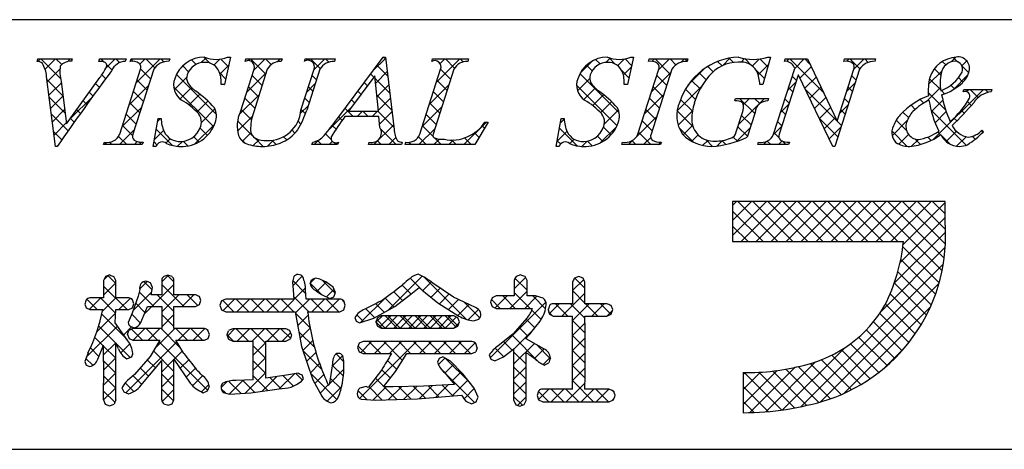
# Model space of a CAD drawing. Extents: x 290 to 977, y 1 to 193.
# Drawn here: x 496 to 525, y 1 to 14 of the extents above; entities that cross this region are included whole.
import ezdxf

# ---------------------------------------------------------------- set-up
doc = ezdxf.new("R2010")
doc.units = 0
doc.header["$MEASUREMENT"] = 0
doc.layers.add('枠文字', color=4, linetype='CONTINUOUS')
doc.layers.add('枠横ライン', color=9, linetype='CONTINUOUS')

msp = doc.modelspace()

# ---------------------------------------------------------------- linework, layer by layer
at = {"layer": '枠文字'}
for p, q in [((496.551, 12.905), (496.574, 12.978)), ((496.574, 12.978), (497.591, 12.978)), ((497.591, 12.978), (497.567, 12.905)), ((498.37, 12.905), (498.394, 12.978)), ((498.394, 12.978), (499.177, 12.978)), ((499.177, 12.978), (499.154, 12.905)), ((499.303, 12.905), (499.326, 12.978)), ((499.326, 12.978), (500.465, 12.978)), ((500.465, 12.978), (500.442, 12.905)), ((502.256, 13.031), (502.079, 12.217)), ((502.175, 13.031), (502.256, 13.031)), ((502.693, 12.905), (502.716, 12.978)), ((502.716, 12.978), (503.779, 12.978)), ((503.779, 12.978), (503.755, 12.905)), ((504.44, 12.905), (504.463, 12.978)), ((504.463, 12.978), (505.35, 12.978)), ((505.35, 12.978), (505.327, 12.905)), ((505.393, 11.189), (506.759, 13.031)), ((506.759, 13.031), (506.835, 13.031)), ((506.835, 13.031), (507.084, 10.894)), ((508.198, 12.905), (508.221, 12.978)), ((508.221, 12.978), (509.284, 12.978)), ((509.284, 12.978), (509.26, 12.905)), ((514.148, 13.031), (513.971, 12.217)), ((514.067, 13.031), (514.148, 13.031)), ((514.593, 12.905), (514.616, 12.978)), ((514.616, 12.978), (515.755, 12.978)), ((515.755, 12.978), (515.732, 12.905)), ((518.191, 13.031), (517.966, 12.221)), ((518.111, 13.031), (518.191, 13.031)), ((518.602, 12.905), (518.625, 12.978)), ((518.625, 12.978), (519.279, 12.978)), ((519.279, 12.978), (520.155, 11.139)), ((520.357, 12.905), (520.38, 12.978)), ((520.38, 12.978), (521.29, 12.978)), ((521.29, 12.978), (521.266, 12.905)), ((498.989, 10.753), (499.603, 12.672)), ((499.993, 12.672), (499.379, 10.753)), ((502.552, 11.414), (502.955, 12.672)), ((503.345, 12.672), (502.933, 11.388)), ((504.339, 11.468), (504.725, 12.672)), ((504.893, 12.672), (504.507, 11.468)), ((507.845, 10.753), (508.46, 12.672)), ((508.849, 12.672), (508.235, 10.753)), ((514.278, 10.753), (514.893, 12.672)), ((515.283, 12.672), (514.668, 10.753)), ((518.284, 10.753), (518.905, 12.695)), ((519.011, 12.5), (518.452, 10.753)), ((518.905, 12.695), (518.887, 12.733)), ((519.019, 12.5), (519.011, 12.5)), ((520.034, 10.394), (519.019, 12.5)), ((520.821, 12.672), (520.092, 10.394)), ((520.162, 11.139), (520.653, 12.672)), ((497.096, 10.394), (496.833, 12.462)), ((497.267, 12.312), (497.425, 11.062)), ((497.425, 11.062), (498.403, 12.424)), ((502.079, 12.217), (501.984, 12.217)), ((506.521, 12.481), (505.745, 11.43)), ((506.628, 11.43), (506.521, 12.481)), ((513.971, 12.217), (513.876, 12.217)), ((517.966, 12.221), (517.878, 12.221)), ((523.875, 12.003), (523.899, 12.076)), ((523.899, 12.076), (524.724, 12.076)), ((524.724, 12.076), (524.701, 12.003)), ((517.138, 11.736), (517.161, 11.808)), ((517.161, 11.808), (518.136, 11.808)), ((518.136, 11.808), (518.113, 11.736)), ((505.745, 11.43), (506.628, 11.43)), ((517.182, 10.822), (517.364, 11.391)), ((517.735, 11.391), (517.503, 10.665)), ((499.978, 10.394), (500.126, 11.216)), ((500.126, 11.216), (500.214, 11.216)), ((506.631, 11.273), (505.63, 11.273)), ((506.665, 10.948), (506.631, 11.273)), ((509.864, 11.113), (509.468, 10.447)), ((509.768, 11.113), (509.864, 11.113)), ((511.869, 10.394), (512.018, 11.216)), ((512.018, 11.216), (512.106, 11.216)), ((520.155, 11.139), (520.162, 11.139)), ((524.431, 10.871), (524.474, 10.829)), ((498.516, 10.447), (498.539, 10.52)), ((499.678, 10.52), (499.655, 10.447)), ((504.662, 10.447), (504.685, 10.52)), ((505.442, 10.52), (505.419, 10.447)), ((506.329, 10.447), (506.352, 10.52)), ((507.327, 10.52), (507.303, 10.447)), ((507.411, 10.447), (507.434, 10.52)), ((513.806, 10.447), (513.829, 10.52)), ((514.968, 10.52), (514.945, 10.447)), ((517.815, 10.447), (517.838, 10.52)), ((518.748, 10.52), (518.725, 10.447)), ((497.146, 10.394), (497.096, 10.394)), ((499.655, 10.447), (498.516, 10.447)), ((500.062, 10.394), (499.978, 10.394)), ((505.419, 10.447), (504.662, 10.447)), ((507.303, 10.447), (506.329, 10.447)), ((509.468, 10.447), (507.411, 10.447)), ((511.954, 10.394), (511.869, 10.394)), ((514.945, 10.447), (513.806, 10.447)), ((518.725, 10.447), (517.815, 10.447)), ((520.092, 10.394), (520.034, 10.394)), ((522.75, 8.765), (517.071, 8.765)), ((517.071, 8.765), (517.071, 7.582)), ((523.341, 8.765), (522.75, 8.765)), ((523.341, 8.173), (523.341, 8.765)), ((517.071, 7.582), (522.113, 7.582)), ((498.571, 6.556), (498.516, 6.44)), ((498.516, 6.44), (498.516, 5.921)), ((498.698, 6.599), (498.571, 6.556)), ((498.873, 6.44), (498.819, 6.551)), ((498.873, 5.921), (498.873, 6.44)), ((500.23, 6.44), (500.23, 6.014)), ((500.412, 6.591), (500.288, 6.549)), ((500.536, 6.549), (500.412, 6.591)), ((500.592, 6.014), (500.592, 6.44)), ((504.126, 6.551), (504.087, 6.397)), ((504.087, 6.397), (504.105, 6.152)), ((504.763, 6.504), (504.649, 6.458)), ((504.895, 6.472), (504.763, 6.504)), ((505.292, 6.238), (505.07, 6.392)), ((510.63, 6.431), (510.63, 5.981)), ((510.82, 6.599), (510.688, 6.551)), ((511.008, 6.431), (510.95, 6.553)), ((511.008, 5.981), (511.008, 6.431)), ((512.538, 6.556), (512.408, 6.507)), ((512.665, 6.506), (512.538, 6.556)), ((512.718, 6.385), (512.665, 6.506)), ((499.581, 6.168), (499.537, 5.975)), ((499.954, 6.225), (499.901, 6.365)), ((504.105, 6.152), (504.126, 5.889)), ((504.49, 5.889), (504.476, 6.164)), ((504.476, 6.164), (504.476, 6.163)), ((504.781, 6.138), (504.789, 6.134)), ((504.789, 6.134), (504.947, 6.025)), ((505.357, 6.08), (505.292, 6.238)), ((507.583, 6.034), (507.826, 6.231)), ((508.838, 5.939), (508.228, 6.354)), ((512.346, 6.385), (512.346, 5.75)), ((512.718, 5.75), (512.718, 6.385)), ((498.516, 5.921), (498.112, 5.921)), ((499.256, 5.921), (498.873, 5.921)), ((499.537, 5.975), (499.359, 5.471)), ((499.407, 5.745), (499.367, 5.867)), ((500.23, 6.014), (499.918, 6.014)), ((501.229, 6.014), (500.592, 6.014)), ((501.384, 5.842), (501.341, 5.959)), ((501.343, 5.723), (501.384, 5.842)), ((501.996, 5.834), (501.942, 5.703)), ((502.126, 5.889), (501.996, 5.834)), ((504.126, 5.889), (502.126, 5.889)), ((505.481, 5.889), (504.49, 5.889)), ((504.947, 6.025), (505.187, 5.906)), ((505.187, 5.906), (505.309, 5.955)), ((505.309, 5.955), (505.357, 6.08)), ((505.647, 5.703), (505.602, 5.831)), ((507.104, 5.668), (507.583, 6.034)), ((508.015, 6.076), (508.38, 5.78)), ((509.324, 5.716), (508.838, 5.939)), ((510.1, 5.981), (509.981, 5.927)), ((510.63, 5.981), (510.1, 5.981)), ((511.256, 5.981), (511.008, 5.981)), ((511.486, 5.915), (511.256, 5.981)), ((497.957, 5.741), (497.999, 5.624)), ((497.999, 5.624), (498.112, 5.575)), ((498.112, 5.575), (498.489, 5.575)), ((498.861, 5.19), (498.872, 5.575)), ((498.872, 5.575), (499.256, 5.575)), ((499.256, 5.575), (499.365, 5.631)), ((499.365, 5.631), (499.407, 5.745)), ((499.611, 5.192), (499.814, 5.672)), ((499.814, 5.672), (500.23, 5.672)), ((500.23, 5.672), (500.23, 5.015)), ((500.592, 5.672), (501.229, 5.672)), ((500.592, 5.015), (500.592, 5.672)), ((501.229, 5.672), (501.343, 5.723)), ((501.942, 5.703), (501.996, 5.57)), ((501.996, 5.57), (502.126, 5.514)), ((505.481, 5.514), (505.6, 5.573)), ((505.6, 5.573), (505.647, 5.703)), ((506.484, 5.326), (507.104, 5.668)), ((508.38, 5.78), (508.996, 5.387)), ((509.932, 5.799), (509.98, 5.67)), ((509.98, 5.67), (510.1, 5.614)), ((510.1, 5.614), (511.147, 5.614)), ((511.147, 5.614), (511.167, 5.613)), ((511.627, 5.57), (511.668, 5.444)), ((512.346, 5.75), (511.781, 5.75)), ((513.363, 5.75), (512.718, 5.75)), ((513.537, 5.578), (513.487, 5.698)), ((513.489, 5.442), (513.537, 5.578)), ((499.359, 5.471), (499.242, 5.192)), ((502.126, 5.514), (504.168, 5.514)), ((504.168, 5.514), (504.357, 4.488)), ((504.534, 5.514), (505.481, 5.514)), ((505.927, 5.342), (505.967, 5.237)), ((505.967, 5.237), (506.067, 5.187)), ((506.067, 5.187), (506.484, 5.326)), ((506.594, 5.335), (506.546, 5.214)), ((506.708, 5.39), (506.594, 5.335)), ((508.853, 5.39), (506.708, 5.39)), ((508.966, 5.334), (508.853, 5.39)), ((509.011, 5.214), (508.966, 5.334)), ((509.43, 5.247), (509.587, 5.299)), ((511.002, 5.319), (510.588, 4.852)), ((511.668, 5.444), (511.781, 5.384)), ((511.781, 5.384), (512.346, 5.384)), ((512.718, 5.384), (513.363, 5.384)), ((513.363, 5.384), (513.489, 5.442)), ((499.229, 4.656), (498.861, 5.19)), ((499.381, 5.015), (499.264, 4.964)), ((499.298, 5.083), (499.412, 5.04)), ((500.23, 5.015), (499.381, 5.015)), ((501.488, 5.015), (500.592, 5.015)), ((501.639, 4.84), (501.595, 4.958)), ((502.324, 5.01), (502.203, 4.955)), ((503.891, 5.01), (502.324, 5.01)), ((504.061, 4.828), (504.013, 4.954)), ((506.546, 5.214), (506.592, 5.088)), ((506.592, 5.088), (506.708, 5.032)), ((506.708, 5.032), (508.853, 5.032)), ((508.853, 5.032), (508.967, 5.089)), ((508.967, 5.089), (509.011, 5.214)), ((499.22, 4.844), (499.267, 4.725)), ((499.267, 4.725), (499.381, 4.672)), ((499.381, 4.672), (500.172, 4.672)), ((500.172, 4.672), (499.891, 4.197)), ((500.878, 4.279), (500.651, 4.672)), ((500.651, 4.672), (501.488, 4.672)), ((501.488, 4.672), (501.598, 4.725)), ((501.598, 4.725), (501.639, 4.84)), ((502.155, 4.828), (502.202, 4.699)), ((502.202, 4.699), (502.324, 4.644)), ((503.891, 4.644), (504.014, 4.699)), ((510.588, 4.852), (510.157, 4.506)), ((510.984, 4.709), (510.984, 4.739)), ((511.508, 4.418), (510.984, 4.709)), ((498.346, 4.114), (498.516, 4.528)), ((502.324, 4.644), (502.927, 4.644)), ((503.304, 4.644), (503.891, 4.644)), ((504.357, 4.488), (504.684, 3.506)), ((506.057, 4.584), (506.011, 4.461)), ((506.011, 4.461), (506.054, 4.334)), ((506.173, 4.632), (506.057, 4.584)), ((509.382, 4.632), (506.173, 4.632)), ((509.54, 4.452), (509.499, 4.577)), ((510.315, 4.182), (510.623, 4.422)), ((498.055, 4.297), (497.957, 4.046)), ((499.2, 4.125), (499.322, 4.169)), ((499.891, 4.197), (499.43, 3.662)), ((499.667, 3.399), (500.23, 4.077)), ((500.592, 4.115), (501.067, 3.409)), ((505.604, 4.05), (505.571, 4.216)), ((506.054, 4.334), (506.169, 4.278)), ((506.169, 4.278), (507.01, 4.278)), ((507.132, 3.753), (507.461, 4.278)), ((507.461, 4.278), (509.382, 4.278)), ((508.412, 4.134), (508.371, 4.021)), ((508.522, 4.185), (508.412, 4.134)), ((508.755, 4.059), (508.522, 4.185)), ((509.382, 4.278), (509.499, 4.33)), ((509.893, 4.238), (509.942, 4.116)), ((509.942, 4.116), (510.059, 4.062)), ((510.059, 4.062), (510.315, 4.182)), ((497.957, 4.046), (497.999, 3.94)), ((497.999, 3.94), (498.104, 3.894)), ((505.243, 3.789), (505.176, 3.403)), ((505.266, 3.984), (505.243, 3.789)), ((506.718, 3.793), (506.324, 3.279)), ((509.116, 3.677), (508.755, 4.059)), ((511.518, 3.941), (511.649, 4.003)), ((499.43, 3.662), (499.225, 3.481)), ((502.927, 3.508), (502.412, 3.486)), ((503.91, 3.639), (503.304, 3.55)), ((504.257, 3.701), (503.91, 3.639)), ((504.417, 3.531), (504.374, 3.65)), ((504.684, 3.506), (504.951, 3.022)), ((506.776, 3.296), (507.132, 3.753)), ((508.586, 3.711), (508.871, 3.367)), ((509.447, 3.258), (509.116, 3.677)), ((517.387, 3.717), (517.387, 2.534)), ((499.057, 3.267), (499.115, 3.146)), ((501.585, 3.181), (501.635, 3.314)), ((502.858, 3.123), (503.697, 3.233)), ((503.697, 3.233), (503.783, 3.247)), ((506.263, 3.302), (506.071, 3.256)), ((506.324, 3.279), (506.263, 3.302)), ((507.055, 3.294), (506.861, 3.295)), ((507.95, 3.314), (507.055, 3.294)), ((508.871, 3.367), (507.95, 3.314)), ((509.566, 2.987), (509.447, 3.258)), ((512.346, 3.231), (511.474, 3.231)), ((513.431, 3.231), (512.718, 3.231)), ((498.516, 2.912), (498.562, 2.784)), ((499.115, 3.146), (499.245, 3.092)), ((500.537, 2.798), (500.592, 2.912)), ((501.457, 3.124), (501.585, 3.181)), ((502.046, 3.133), (502.226, 3.084)), ((502.226, 3.084), (502.858, 3.123)), ((506.114, 2.931), (506.533, 2.899)), ((506.533, 2.899), (507.776, 2.939)), ((507.776, 2.939), (509.076, 3.054)), ((511.35, 3.173), (511.303, 3.043)), ((511.303, 3.043), (511.351, 2.913)), ((511.351, 2.913), (511.474, 2.856)), ((513.431, 2.856), (513.56, 2.912)), ((513.613, 3.046), (513.56, 3.177)), ((498.562, 2.784), (498.69, 2.74)), ((498.69, 2.74), (498.822, 2.787)), ((500.294, 2.797), (500.416, 2.752)), ((500.416, 2.752), (500.537, 2.798)), ((509.198, 2.873), (509.367, 2.793)), ((509.367, 2.793), (509.504, 2.85)), ((510.623, 2.891), (510.674, 2.77)), ((510.674, 2.77), (510.8, 2.724)), ((510.8, 2.724), (510.928, 2.773)), ((510.928, 2.773), (510.984, 2.891)), ((511.474, 2.856), (513.431, 2.856))]:
    msp.add_line(p, q, dxfattribs=at)
at = {"layer": '枠文字', "linetype": 'Continuous'}
for p, q in [((496.576, 12.904), (496.649, 12.978)), ((497.246, 12.397), (496.666, 12.978)), ((496.787, 12.674), (497.091, 12.978)), ((497.278, 12.807), (497.108, 12.978)), ((497.45, 12.895), (497.533, 12.978)), ((497.581, 12.947), (497.549, 12.978)), ((498.383, 12.944), (498.416, 12.978)), ((498.53, 12.881), (498.433, 12.978)), ((498.572, 12.691), (498.858, 12.978)), ((498.759, 12.652), (498.603, 12.808)), ((498.986, 12.867), (498.875, 12.978)), ((499.39, 12.905), (499.324, 12.971)), ((499.473, 12.266), (500.184, 12.978)), ((499.588, 12.823), (499.742, 12.978)), ((500.023, 12.714), (499.759, 12.978)), ((500.291, 12.888), (500.201, 12.978)), ((500.755, 12.665), (500.934, 12.844)), ((501.247, 12.815), (501.113, 12.95)), ((501.398, 12.866), (501.544, 13.012)), ((501.651, 12.854), (501.473, 13.031)), ((501.77, 12.795), (501.942, 12.968)), ((501.95, 12.534), (502.202, 12.786)), ((502.195, 12.752), (501.974, 12.973)), ((502.786, 12.927), (502.836, 12.978)), ((503.3, 12.531), (502.853, 12.978)), ((502.947, 12.646), (503.278, 12.978)), ((503.462, 12.81), (503.295, 12.978)), ((503.635, 12.893), (503.72, 12.978)), ((503.768, 12.946), (503.737, 12.978)), ((504.561, 12.935), (504.604, 12.978)), ((504.906, 12.692), (504.621, 12.978)), ((504.718, 12.65), (505.046, 12.978)), ((505.159, 12.881), (505.062, 12.978)), ((506.448, 12.613), (506.838, 13.002)), ((506.901, 12.465), (506.578, 12.788)), ((506.843, 12.965), (506.776, 13.031)), ((508.219, 12.915), (508.205, 12.928)), ((508.338, 12.293), (509.023, 12.978)), ((508.444, 12.84), (508.581, 12.978)), ((508.87, 12.706), (508.598, 12.978)), ((509.128, 12.89), (509.04, 12.978)), ((512.575, 12.552), (512.94, 12.917)), ((512.928, 12.625), (512.763, 12.79)), ((513.167, 12.828), (513.033, 12.962)), ((513.337, 12.872), (513.466, 13.002)), ((513.612, 12.825), (513.419, 13.018)), ((513.685, 12.778), (513.882, 12.975)), ((514.094, 12.785), (513.9, 12.979)), ((514.694, 12.904), (514.768, 12.978)), ((515.236, 12.527), (514.785, 12.978)), ((514.887, 12.655), (515.21, 12.978)), ((515.403, 12.801), (515.227, 12.978)), ((515.555, 12.88), (515.652, 12.978)), ((515.734, 12.912), (515.669, 12.978)), ((516.761, 12.769), (516.632, 12.898)), ((516.778, 12.777), (517.004, 13.004)), ((517.103, 12.87), (516.974, 12.998)), ((517.326, 12.884), (517.427, 12.985)), ((517.634, 12.78), (517.43, 12.985)), ((517.651, 12.767), (517.857, 12.973)), ((517.829, 12.503), (518.127, 12.8)), ((518.111, 12.745), (517.88, 12.976)), ((518.67, 12.902), (518.746, 12.978)), ((519.749, 11.992), (518.763, 12.978)), ((518.905, 12.694), (519.188, 12.978)), ((519.346, 12.836), (519.205, 12.978)), ((520.441, 12.905), (520.514, 12.978)), ((520.827, 12.681), (520.53, 12.978)), ((520.655, 12.677), (520.955, 12.978)), ((521.075, 12.875), (520.972, 12.978)), ((523.362, 12.798), (523.261, 12.899)), ((523.519, 12.89), (523.66, 13.031)), ((523.707, 12.894), (523.581, 13.021)), ((523.84, 12.768), (523.986, 12.915)), ((496.854, 12.299), (497.226, 12.671)), ((498.575, 12.394), (498.463, 12.506)), ((499.903, 12.392), (499.608, 12.687)), ((501.842, 11.337), (500.663, 12.516)), ((501.021, 12.6), (500.85, 12.771)), ((502.116, 12.388), (501.94, 12.564)), ((502.738, 11.996), (503.312, 12.57)), ((506.488, 12.436), (506.39, 12.534)), ((506.543, 12.265), (506.884, 12.607)), ((508.755, 12.379), (508.46, 12.674)), ((513.728, 11.383), (512.569, 12.542)), ((514.015, 12.422), (513.803, 12.634)), ((513.851, 12.502), (514.083, 12.734)), ((514.679, 12.004), (515.253, 12.578)), ((515.757, 12.199), (516.257, 12.699)), ((516.289, 12.358), (516.083, 12.564)), ((516.496, 12.592), (516.338, 12.751)), ((518.015, 12.399), (517.753, 12.661)), ((519.062, 12.41), (519.392, 12.74)), ((522.858, 12.228), (523.247, 12.617)), ((523.219, 12.499), (523.029, 12.688)), ((523.587, 12.074), (524.015, 12.502)), ((524.039, 12.563), (523.844, 12.758)), ((497.321, 11.88), (496.846, 12.355)), ((496.903, 11.907), (497.272, 12.275)), ((498.388, 12.139), (498.278, 12.249)), ((499.796, 12.057), (499.501, 12.352)), ((500.598, 12.065), (500.965, 12.432)), ((502.076, 12.217), (502.08, 12.221)), ((503.192, 12.196), (502.897, 12.491)), ((504.509, 11.999), (504.756, 12.246)), ((504.794, 12.363), (504.666, 12.49)), ((506.3, 12.182), (506.202, 12.28)), ((506.959, 11.965), (506.53, 12.394)), ((506.584, 11.864), (506.93, 12.211)), ((508.13, 11.642), (508.703, 12.215)), ((508.648, 12.044), (508.353, 12.339)), ((512.499, 12.034), (512.856, 12.391)), ((515.129, 12.192), (514.834, 12.487)), ((516.116, 12.089), (515.864, 12.341)), ((518.697, 12.045), (518.944, 12.292)), ((518.959, 12.339), (518.832, 12.467)), ((519.206, 12.112), (519.535, 12.441)), ((520.446, 12.026), (520.693, 12.273)), ((520.717, 12.349), (520.59, 12.476)), ((523.216, 12.06), (522.883, 12.393)), ((523.622, 12.096), (523.515, 12.203)), ((523.869, 12.29), (523.737, 12.423)), ((498.202, 11.883), (498.093, 11.992)), ((499.265, 11.617), (499.839, 12.19)), ((499.689, 11.722), (499.393, 12.018)), ((501.757, 10.98), (500.582, 12.155)), ((500.77, 11.795), (501.107, 12.132)), ((501.032, 11.616), (501.354, 11.938)), ((502.518, 11.334), (503.103, 11.919)), ((503.085, 11.862), (502.79, 12.157)), ((504.686, 12.028), (504.559, 12.155)), ((506.112, 11.928), (506.014, 12.026)), ((508.541, 11.709), (508.246, 12.004)), ((513.662, 11.007), (512.471, 12.198)), ((512.684, 11.777), (513.019, 12.112)), ((512.948, 11.599), (513.269, 11.92)), ((514.47, 11.354), (515.044, 11.928)), ((515.022, 11.857), (514.726, 12.153)), ((515.433, 11.432), (516.15, 12.15)), ((515.98, 11.783), (515.683, 12.08)), ((518.852, 12.004), (518.725, 12.132)), ((520.151, 11.148), (519.224, 12.074)), ((519.35, 11.814), (519.677, 12.141)), ((520.61, 12.014), (520.483, 12.141)), ((522.785, 11.713), (523.203, 12.132)), ((523.357, 11.477), (522.847, 11.987)), ((523.006, 10.609), (524.473, 12.076)), ((523.329, 11.947), (523.234, 12.042)), ((523.967, 12.012), (524.031, 12.076)), ((524.321, 11.839), (524.084, 12.076)), ((524.613, 11.989), (524.526, 12.076)), ((497.385, 11.374), (496.911, 11.848)), ((496.953, 11.514), (497.321, 11.882)), ((497.527, 11.204), (498.194, 11.871)), ((498.017, 11.626), (497.908, 11.735)), ((499.582, 11.387), (499.286, 11.683)), ((501.267, 11.408), (501.591, 11.733)), ((502.978, 11.527), (502.682, 11.822)), ((504.579, 11.693), (504.452, 11.82)), ((505.925, 11.674), (505.826, 11.772)), ((507.017, 11.465), (506.58, 11.902)), ((506.624, 11.463), (506.977, 11.815)), ((508.434, 11.374), (508.138, 11.669)), ((513.179, 11.388), (513.504, 11.714)), ((514.914, 11.523), (514.619, 11.818)), ((515.888, 11.433), (515.541, 11.78)), ((517.252, 11.042), (518.018, 11.808)), ((517.726, 11.363), (517.28, 11.808)), ((517.389, 11.621), (517.576, 11.808)), ((517.874, 11.656), (517.722, 11.808)), ((518.489, 11.395), (518.736, 11.642)), ((518.745, 11.669), (518.618, 11.797)), ((519.493, 11.515), (519.82, 11.842)), ((520.238, 11.376), (520.485, 11.624)), ((520.503, 11.679), (520.376, 11.807)), ((522.718, 11.674), (522.612, 11.78)), ((522.938, 11.425), (523.274, 11.761)), ((524.117, 11.601), (524.001, 11.717)), ((497.466, 10.851), (496.975, 11.342)), ((497.003, 11.122), (497.371, 11.49)), ((497.833, 11.369), (497.723, 11.478)), ((499.057, 10.967), (499.631, 11.54)), ((499.475, 11.052), (499.179, 11.348)), ((501.401, 11.101), (501.801, 11.501)), ((502.879, 11.183), (502.575, 11.487)), ((504.327, 11.375), (504.548, 11.596)), ((504.47, 11.36), (504.345, 11.486)), ((505.155, 10.877), (505.849, 11.572)), ((505.883, 11.273), (505.637, 11.519)), ((505.993, 11.273), (506.15, 11.43)), ((506.325, 11.273), (506.168, 11.43)), ((506.435, 11.273), (506.592, 11.43)), ((507.076, 10.964), (506.61, 11.43)), ((506.654, 11.051), (507.023, 11.419)), ((507.921, 10.992), (508.495, 11.565)), ((508.326, 11.039), (508.031, 11.335)), ((513.286, 11.054), (513.704, 11.472)), ((514.807, 11.188), (514.512, 11.483)), ((515.906, 10.973), (515.435, 11.444)), ((515.465, 11.023), (515.89, 11.448)), ((518.638, 11.335), (518.51, 11.462)), ((519.637, 11.217), (519.962, 11.543)), ((520.396, 11.344), (520.268, 11.472)), ((522.265, 11.243), (522.099, 11.409)), ((522.463, 11.487), (522.339, 11.611)), ((523.963, 10.429), (522.928, 11.464)), ((523.047, 11.092), (523.376, 11.421)), ((523.905, 11.371), (523.816, 11.46)), ((497.053, 10.73), (497.42, 11.098)), ((497.649, 11.11), (497.539, 11.221)), ((500.112, 11.137), (500.19, 11.216)), ((500.214, 11.197), (500.195, 11.216)), ((501.207, 10.465), (501.785, 11.042)), ((502.468, 10.842), (502.9, 11.274)), ((502.902, 10.719), (502.47, 11.151)), ((504.336, 11.052), (504.253, 11.136)), ((505.552, 11.162), (505.449, 11.265)), ((509.145, 10.447), (509.81, 11.113)), ((511.995, 11.088), (512.106, 11.199)), ((514.234, 10.676), (514.836, 11.277)), ((514.7, 10.853), (514.405, 11.149)), ((517.619, 11.028), (517.338, 11.309)), ((518.531, 11), (518.403, 11.127)), ((520.182, 10.675), (519.635, 11.221)), ((519.781, 10.919), (520.105, 11.243)), ((520.289, 11.009), (520.159, 11.139)), ((521.778, 10.707), (522.225, 11.154)), ((522.206, 10.86), (521.898, 11.168)), ((523.687, 11.147), (523.604, 11.23)), ((497.284, 10.592), (497.04, 10.836)), ((498.98, 10.447), (499.423, 10.89)), ((499.368, 10.718), (499.072, 11.013)), ((500.015, 10.598), (500.283, 10.867)), ((500.549, 10.42), (500.069, 10.9)), ((501.578, 10.717), (501.36, 10.935)), ((502.614, 10.546), (502.863, 10.795)), ((504.161, 10.786), (504.075, 10.872)), ((505.231, 10.6), (505.064, 10.767)), ((505.374, 10.898), (505.261, 11.012)), ((506.493, 10.447), (507.069, 11.023)), ((507.151, 10.447), (506.685, 10.913)), ((507.819, 10.447), (508.287, 10.915)), ((508.24, 10.684), (507.924, 11)), ((509.593, 10.657), (509.457, 10.792)), ((509.758, 10.934), (509.688, 11.004)), ((511.897, 10.548), (512.187, 10.838)), ((512.492, 10.41), (511.967, 10.935)), ((513.17, 10.495), (513.646, 10.971)), ((513.49, 10.738), (513.263, 10.964)), ((514.664, 10.447), (514.297, 10.814)), ((515.919, 10.518), (515.494, 10.943)), ((515.618, 10.734), (515.894, 11.01)), ((517.192, 10.54), (517.59, 10.938)), ((517.512, 10.693), (517.231, 10.974)), ((518.281, 10.745), (518.528, 10.992)), ((518.446, 10.643), (518.296, 10.792)), ((519.924, 10.621), (520.277, 10.974)), ((522.228, 10.396), (521.771, 10.853)), ((521.974, 10.461), (522.263, 10.75)), ((523.211, 10.739), (523.126, 10.824)), ((523.376, 10.536), (523.678, 10.839)), ((524.461, 10.815), (524.418, 10.858)), ((498.538, 10.447), (498.602, 10.512)), ((498.754, 10.447), (498.685, 10.516)), ((499.196, 10.447), (498.954, 10.689)), ((499.422, 10.447), (499.51, 10.536)), ((499.638, 10.447), (499.561, 10.524)), ((500.085, 10.442), (500.002, 10.526)), ((500.352, 10.494), (500.48, 10.622)), ((500.697, 10.397), (500.843, 10.543)), ((501.004, 10.407), (500.865, 10.546)), ((501.33, 10.523), (501.173, 10.68)), ((502.679, 10.499), (502.527, 10.651)), ((502.929, 10.419), (503.102, 10.592)), ((503.227, 10.394), (502.975, 10.646)), ((503.354, 10.402), (503.532, 10.58)), ((503.609, 10.453), (503.489, 10.573)), ((503.918, 10.587), (503.824, 10.681)), ((504.725, 10.447), (504.859, 10.581)), ((504.941, 10.447), (504.825, 10.564)), ((505.167, 10.447), (505.262, 10.542)), ((505.383, 10.447), (505.329, 10.502)), ((506.709, 10.447), (506.594, 10.562)), ((506.935, 10.447), (507.141, 10.654)), ((507.427, 10.497), (507.447, 10.518)), ((507.593, 10.447), (507.525, 10.516)), ((508.035, 10.447), (507.805, 10.677)), ((508.261, 10.447), (508.425, 10.611)), ((508.476, 10.447), (508.28, 10.644)), ((508.703, 10.447), (508.839, 10.584)), ((508.918, 10.447), (508.783, 10.583)), ((509.36, 10.447), (509.164, 10.644)), ((511.995, 10.465), (511.899, 10.56)), ((512.268, 10.478), (512.397, 10.607)), ((512.627, 10.395), (512.782, 10.55)), ((512.93, 10.414), (512.792, 10.552)), ((513.248, 10.537), (513.086, 10.699)), ((514.006, 10.447), (514.144, 10.586)), ((514.222, 10.447), (514.107, 10.562)), ((514.448, 10.447), (514.659, 10.658)), ((514.89, 10.447), (514.962, 10.52)), ((515.87, 10.544), (516.058, 10.732)), ((516.19, 10.422), (516.339, 10.571)), ((516.483, 10.396), (516.295, 10.584)), ((516.62, 10.41), (516.778, 10.568)), ((516.869, 10.451), (516.756, 10.565)), ((517.215, 10.548), (517.092, 10.671)), ((517.983, 10.447), (518.082, 10.546)), ((518.199, 10.447), (518.095, 10.552)), ((518.425, 10.447), (518.533, 10.555)), ((518.641, 10.447), (518.535, 10.554)), ((522.355, 10.399), (522.554, 10.599)), ((522.615, 10.451), (522.452, 10.614)), ((522.936, 10.572), (522.837, 10.671)), ((523.491, 10.459), (523.234, 10.716)), ((523.68, 10.399), (523.963, 10.681)), ((524.229, 10.605), (524.142, 10.692)), ((517.071, 8.651), (517.185, 8.765)), ((517.071, 8.209), (517.627, 8.765)), ((517.071, 7.767), (518.069, 8.765)), ((518.413, 7.582), (517.23, 8.765)), ((517.328, 7.582), (518.511, 8.765)), ((518.855, 7.582), (517.672, 8.765)), ((517.769, 7.582), (518.953, 8.765)), ((519.297, 7.582), (518.114, 8.765)), ((518.211, 7.582), (519.395, 8.765)), ((519.739, 7.582), (518.556, 8.765)), ((518.653, 7.582), (519.837, 8.765)), ((520.181, 7.582), (518.997, 8.765)), ((519.095, 7.582), (520.279, 8.765)), ((520.623, 7.582), (519.439, 8.765)), ((519.537, 7.582), (520.721, 8.765)), ((521.065, 7.582), (519.881, 8.765)), ((519.979, 7.582), (521.163, 8.765)), ((521.507, 7.582), (520.323, 8.765)), ((520.421, 7.582), (521.605, 8.765)), ((521.949, 7.582), (520.765, 8.765)), ((520.863, 7.582), (522.046, 8.765)), ((523.253, 6.719), (521.207, 8.765)), ((521.305, 7.582), (522.488, 8.765)), ((523.317, 7.098), (521.649, 8.765)), ((521.747, 7.582), (522.93, 8.765)), ((523.353, 7.504), (522.091, 8.765)), ((522.104, 7.497), (523.341, 8.734)), ((523.355, 7.943), (522.533, 8.765)), ((523.341, 8.399), (522.975, 8.765)), ((517.971, 7.582), (517.071, 8.482)), ((522.018, 6.969), (523.341, 8.292)), ((517.529, 7.582), (517.071, 8.04)), ((521.843, 6.353), (523.357, 7.866)), ((517.087, 7.582), (517.071, 7.598)), ((521.446, 5.513), (523.348, 7.415)), ((523.167, 6.364), (522.097, 7.434)), ((523.06, 6.029), (522.036, 7.053)), ((519.084, 2.709), (523.29, 6.915)), ((522.934, 5.713), (521.951, 6.696)), ((498.523, 6.455), (498.651, 6.583)), ((498.873, 6.351), (498.643, 6.581)), ((499.578, 6.184), (499.799, 6.405)), ((499.944, 6.164), (499.703, 6.405)), ((500.23, 6.394), (500.423, 6.587)), ((500.592, 6.4), (500.403, 6.588)), ((504.095, 6.282), (504.375, 6.562)), ((504.482, 6.045), (504.096, 6.432)), ((504.613, 6.358), (504.756, 6.501)), ((505.349, 6.061), (504.975, 6.435)), ((506.909, 5.561), (507.914, 6.565)), ((507.89, 6.172), (507.563, 6.5)), ((509.21, 5.295), (507.971, 6.533)), ((510.63, 6.187), (510.965, 6.522)), ((511.008, 6.148), (510.65, 6.506)), ((512.346, 6.136), (512.68, 6.47)), ((512.718, 6.206), (512.414, 6.509)), ((498.516, 6.006), (498.873, 6.363)), ((499.206, 5.575), (498.516, 6.266)), ((499.714, 5.437), (500.592, 6.314)), ((500.878, 5.672), (500.23, 6.32)), ((503.77, 5.514), (504.473, 6.218)), ((504.938, 6.031), (504.613, 6.356)), ((504.814, 6.117), (505.081, 6.384)), ((505.092, 5.953), (505.317, 6.178)), ((507.334, 5.844), (507.071, 6.108)), ((507.585, 6.036), (507.323, 6.297)), ((507.93, 6.139), (508.182, 6.391)), ((508.177, 5.944), (508.441, 6.209)), ((510.499, 5.614), (511.008, 6.124)), ((512.718, 5.764), (512.346, 6.136)), ((519.669, 2.853), (523.161, 6.345)), ((522.792, 5.413), (521.846, 6.359)), ((498.323, 5.575), (498.017, 5.881)), ((498.093, 5.583), (498.431, 5.921)), ((498.869, 5.471), (498.419, 5.921)), ((498.479, 5.527), (498.873, 5.921)), ((498.969, 5.575), (499.306, 5.912)), ((499.372, 5.852), (499.315, 5.908)), ((499.387, 5.552), (499.932, 6.096)), ((499.994, 5.672), (499.565, 6.1)), ((500.592, 5.516), (500.094, 6.014)), ((500.23, 5.51), (500.733, 6.014)), ((500.833, 5.672), (501.175, 6.014)), ((501.292, 5.7), (500.978, 6.014)), ((502.361, 5.514), (502.028, 5.848)), ((502.039, 5.552), (502.376, 5.889)), ((502.803, 5.514), (502.428, 5.889)), ((502.444, 5.514), (502.818, 5.889)), ((503.245, 5.514), (502.87, 5.889)), ((502.886, 5.514), (503.26, 5.889)), ((503.687, 5.514), (503.312, 5.889)), ((503.328, 5.514), (503.702, 5.889)), ((504.129, 5.514), (503.754, 5.889)), ((504.571, 5.514), (504.12, 5.965)), ((504.175, 5.477), (504.586, 5.889)), ((505.013, 5.514), (504.638, 5.889)), ((504.654, 5.514), (505.028, 5.889)), ((505.455, 5.514), (505.08, 5.889)), ((505.095, 5.514), (505.47, 5.889)), ((505.614, 5.797), (505.53, 5.881)), ((506.108, 5.201), (506.844, 5.938)), ((507.081, 5.655), (506.819, 5.918)), ((508.426, 5.751), (508.704, 6.03)), ((508.695, 5.579), (508.987, 5.871)), ((510.216, 5.614), (509.96, 5.871)), ((510.07, 5.628), (510.423, 5.981)), ((510.658, 5.614), (510.292, 5.981)), ((511.1, 5.614), (510.63, 6.084)), ((510.941, 5.614), (511.295, 5.969)), ((511.556, 5.601), (511.176, 5.981)), ((512.036, 5.384), (512.718, 6.066)), ((522.634, 5.129), (521.722, 6.041)), ((499.736, 5.488), (499.462, 5.762)), ((501.313, 5.71), (501.351, 5.748)), ((505.592, 5.569), (505.602, 5.579)), ((506.512, 5.341), (506.252, 5.601)), ((506.796, 5.498), (506.545, 5.749)), ((508.965, 5.406), (509.29, 5.732)), ((509.616, 5.331), (509.151, 5.796)), ((509.276, 5.276), (509.579, 5.579)), ((509.925, 4.157), (511.566, 5.798)), ((511.427, 5.287), (511.151, 5.563)), ((511.664, 5.454), (511.96, 5.75)), ((512.214, 5.384), (511.848, 5.75)), ((512.718, 5.322), (512.29, 5.75)), ((512.347, 5.253), (512.844, 5.75)), ((513.098, 5.384), (512.732, 5.75)), ((512.92, 5.384), (513.286, 5.75)), ((513.484, 5.44), (513.174, 5.75)), ((513.362, 5.384), (513.526, 5.548)), ((520.364, 3.106), (522.904, 5.646)), ((522.461, 4.86), (521.581, 5.74)), ((498.318, 4.925), (498.869, 5.475)), ((499.199, 4.699), (498.46, 5.438)), ((499.604, 5.178), (499.345, 5.437)), ((500.592, 5.074), (500.23, 5.436)), ((500.23, 5.068), (500.592, 5.43)), ((504.606, 5.037), (504.177, 5.467)), ((504.243, 5.104), (504.547, 5.408)), ((506.185, 5.226), (505.987, 5.424)), ((506.55, 5.202), (506.739, 5.39)), ((506.821, 5.032), (506.572, 5.281)), ((506.659, 5.055), (506.994, 5.39)), ((507.179, 5.032), (506.82, 5.39)), ((506.822, 5.032), (507.181, 5.39)), ((507.263, 5.032), (506.905, 5.39)), ((507.078, 5.032), (507.436, 5.39)), ((507.621, 5.032), (507.262, 5.39)), ((507.264, 5.032), (507.623, 5.39)), ((507.705, 5.032), (507.347, 5.39)), ((507.52, 5.032), (507.878, 5.39)), ((508.063, 5.032), (507.704, 5.39)), ((507.706, 5.032), (508.065, 5.39)), ((508.147, 5.032), (507.789, 5.39)), ((507.961, 5.032), (508.32, 5.39)), ((508.505, 5.032), (508.146, 5.39)), ((508.148, 5.032), (508.507, 5.39)), ((508.589, 5.032), (508.231, 5.39)), ((508.403, 5.032), (508.762, 5.39)), ((508.915, 5.063), (508.588, 5.39)), ((508.59, 5.032), (508.917, 5.358)), ((508.969, 5.094), (508.673, 5.39)), ((511.238, 5.035), (510.979, 5.294)), ((511.763, 5.394), (511.646, 5.51)), ((512.719, 4.879), (512.347, 5.251)), ((522.274, 4.605), (521.414, 5.465)), ((498.005, 4.169), (498.928, 5.092)), ((498.873, 4.583), (498.37, 5.086)), ((499.108, 4.831), (499.343, 5.066)), ((499.667, 4.672), (499.342, 4.998)), ((499.392, 4.672), (499.734, 5.015)), ((500.109, 4.672), (499.767, 5.015)), ((499.834, 4.672), (500.176, 5.015)), ((500.021, 4.418), (500.618, 5.015)), ((500.786, 4.437), (500.209, 5.015)), ((500.993, 4.672), (500.651, 5.015)), ((500.718, 4.672), (501.06, 5.015)), ((501.435, 4.672), (501.093, 5.015)), ((501.16, 4.672), (501.501, 5.014)), ((501.597, 4.953), (501.554, 4.995)), ((502.167, 4.795), (502.382, 5.01)), ((502.789, 4.644), (502.423, 5.01)), ((502.457, 4.644), (502.824, 5.01)), ((503.304, 4.572), (502.865, 5.01)), ((502.899, 4.644), (503.266, 5.01)), ((503.673, 4.644), (503.307, 5.01)), ((503.341, 4.644), (503.707, 5.01)), ((504.026, 4.733), (503.749, 5.01)), ((504.312, 4.731), (504.608, 5.027)), ((506.737, 5.032), (506.548, 5.22)), ((508.845, 5.032), (509.002, 5.188)), ((510.622, 4.412), (511.209, 4.999)), ((511.035, 4.795), (510.771, 5.059)), ((512.348, 4.812), (512.719, 5.183)), ((521.858, 4.137), (521.019, 4.976)), ((522.073, 4.364), (521.226, 5.211)), ((498.507, 4.507), (498.258, 4.756)), ((502.347, 4.644), (502.157, 4.834)), ((503.783, 4.644), (504.035, 4.896)), ((504.737, 4.464), (504.276, 4.925)), ((504.395, 4.372), (504.686, 4.663)), ((511.37, 4.019), (510.559, 4.829)), ((512.72, 4.436), (512.348, 4.808)), ((512.349, 4.371), (512.72, 4.742)), ((521.63, 3.923), (520.793, 4.76)), ((498.378, 4.194), (498.126, 4.446)), ((498.516, 4.239), (498.873, 4.595)), ((498.874, 4.14), (498.516, 4.498)), ((499.296, 4.16), (498.882, 4.574)), ((499.014, 4.295), (499.287, 4.567)), ((499.169, 3.123), (500.675, 4.63)), ((501.589, 3.193), (500.149, 4.633)), ((503.304, 4.129), (502.927, 4.506)), ((502.928, 4.231), (503.304, 4.607)), ((504.953, 3.806), (504.399, 4.36)), ((506.249, 4.278), (506.026, 4.501)), ((506.069, 2.953), (507.748, 4.632)), ((506.102, 4.311), (506.422, 4.632)), ((506.691, 4.278), (506.337, 4.632)), ((506.511, 4.278), (506.864, 4.632)), ((507.334, 4.077), (506.779, 4.632)), ((506.953, 4.278), (507.306, 4.632)), ((507.574, 4.278), (507.221, 4.632)), ((508.016, 4.278), (507.663, 4.632)), ((507.837, 4.278), (508.19, 4.632)), ((508.458, 4.278), (508.105, 4.632)), ((508.279, 4.278), (508.632, 4.632)), ((508.9, 4.278), (508.547, 4.632)), ((508.721, 4.278), (509.074, 4.632)), ((509.342, 4.278), (508.989, 4.632)), ((509.163, 4.278), (509.48, 4.596)), ((509.505, 4.557), (509.444, 4.619)), ((510.319, 4.185), (510.067, 4.437)), ((510.567, 4.379), (510.314, 4.633)), ((510.623, 3.971), (511.226, 4.574)), ((511.225, 4.131), (511.511, 4.417)), ((511.693, 4.137), (511.293, 4.537)), ((512.72, 3.994), (512.349, 4.366)), ((518.549, 2.616), (520.375, 4.442)), ((521.132, 3.537), (520.284, 4.385)), ((521.388, 3.723), (520.549, 4.563)), ((521.584, 3.884), (522.126, 4.426)), ((498.197, 3.933), (497.993, 4.138)), ((498.517, 3.797), (498.874, 4.154)), ((500.044, 3.854), (499.803, 4.095)), ((500.592, 3.748), (499.984, 4.355)), ((500.23, 3.743), (500.591, 4.104)), ((500.596, 4.109), (500.837, 4.35)), ((500.774, 3.845), (501.025, 4.096)), ((502.928, 3.789), (503.304, 4.165)), ((504.506, 4.041), (504.779, 4.315)), ((505.257, 3.908), (505.569, 4.22)), ((505.605, 4.038), (505.377, 4.267)), ((507.164, 3.805), (506.89, 4.079)), ((508.395, 3.952), (508.59, 4.148)), ((509.327, 3.41), (508.587, 4.15)), ((509.95, 4.113), (509.939, 4.124)), ((510.984, 3.962), (510.622, 4.324)), ((511.489, 3.953), (511.695, 4.159)), ((512.348, 3.929), (512.72, 4.3)), ((520.577, 3.208), (519.692, 4.093)), ((520.862, 3.365), (519.999, 4.228)), ((498.243, 3.965), (498.283, 4.005)), ((498.874, 3.698), (498.517, 4.055)), ((499.844, 3.612), (499.598, 3.858)), ((500.952, 3.58), (501.222, 3.85)), ((503.304, 3.688), (502.928, 4.064)), ((504.616, 3.709), (504.888, 3.981)), ((505.166, 3.376), (505.606, 3.815)), ((505.591, 3.611), (505.261, 3.941)), ((506.975, 3.552), (506.724, 3.803)), ((508.579, 3.716), (508.463, 3.832)), ((508.59, 3.706), (508.846, 3.962)), ((510.623, 3.529), (510.984, 3.89)), ((510.984, 3.52), (510.623, 3.882)), ((512.347, 3.486), (512.72, 3.858)), ((512.719, 3.553), (512.348, 3.924)), ((517.387, 2.78), (518.385, 3.778)), ((517.585, 2.537), (518.924, 3.875)), ((518.052, 2.561), (519.524, 4.033)), ((519.621, 2.839), (518.641, 3.818)), ((519.959, 2.943), (519.007, 3.894)), ((520.277, 3.067), (519.36, 3.983)), ((498.517, 3.355), (498.874, 3.712)), ((498.874, 3.257), (498.517, 3.613)), ((499.645, 3.369), (499.388, 3.626)), ((500.592, 3.306), (500.23, 3.668)), ((500.23, 3.301), (500.592, 3.663)), ((501.14, 3.327), (501.434, 3.621)), ((502.223, 3.084), (502.635, 3.496)), ((502.97, 3.138), (502.613, 3.495)), ((502.694, 3.113), (503.304, 3.723)), ((503.36, 3.189), (502.927, 3.622)), ((503.19, 3.167), (503.619, 3.596)), ((503.75, 3.242), (503.424, 3.568)), ((503.698, 3.233), (504.146, 3.681)), ((504.116, 3.318), (503.81, 3.624)), ((504.381, 3.494), (504.187, 3.688)), ((505.397, 2.92), (504.62, 3.697)), ((504.744, 3.396), (505.011, 3.662)), ((505.523, 3.236), (505.203, 3.557)), ((506.782, 3.304), (506.533, 3.552)), ((509.462, 2.833), (508.593, 3.701)), ((508.79, 3.464), (509.061, 3.735)), ((508.798, 3.03), (509.261, 3.493)), ((517.387, 3.222), (517.894, 3.729)), ((517.387, 3.664), (517.44, 3.717)), ((518.522, 2.612), (517.417, 3.717)), ((518.902, 2.673), (517.849, 3.727)), ((519.268, 2.749), (518.256, 3.762)), ((498.516, 2.912), (498.874, 3.27)), ((499.409, 3.163), (499.154, 3.418)), ((500.576, 2.88), (500.23, 3.226)), ((500.239, 2.867), (500.592, 3.22)), ((501.402, 3.146), (501.622, 3.367)), ((501.979, 3.282), (502.146, 3.449)), ((502.107, 3.116), (501.984, 3.24)), ((502.561, 3.105), (502.202, 3.464)), ((504.902, 3.111), (505.144, 3.354)), ((505.109, 2.876), (505.54, 3.307)), ((506.737, 2.906), (506.341, 3.302)), ((506.463, 2.905), (506.854, 3.295)), ((507.166, 2.919), (506.789, 3.296)), ((506.912, 2.911), (507.3, 3.3)), ((507.594, 2.933), (507.229, 3.298)), ((507.368, 2.926), (507.752, 3.31)), ((508.009, 2.96), (507.661, 3.308)), ((507.828, 2.943), (508.214, 3.33)), ((508.415, 2.996), (508.089, 3.322)), ((508.313, 2.987), (508.683, 3.357)), ((508.821, 3.032), (508.506, 3.346)), ((509.152, 2.941), (509.453, 3.243)), ((510.622, 3.086), (510.984, 3.449)), ((510.984, 3.078), (510.623, 3.44)), ((511.346, 2.926), (511.651, 3.231)), ((512.09, 2.856), (511.716, 3.231)), ((511.718, 2.856), (512.092, 3.231)), ((512.532, 2.856), (512.158, 3.231)), ((512.16, 2.856), (512.719, 3.415)), ((512.974, 2.856), (512.347, 3.483)), ((512.602, 2.856), (512.976, 3.231)), ((513.416, 2.856), (513.042, 3.231)), ((513.044, 2.856), (513.418, 3.231)), ((518.125, 2.567), (517.387, 3.305)), ((498.845, 2.843), (498.516, 3.172)), ((506.283, 2.918), (506.016, 3.186)), ((510.87, 2.751), (510.622, 2.998)), ((510.728, 2.75), (510.984, 3.006)), ((511.648, 2.856), (511.345, 3.16)), ((513.575, 3.139), (513.522, 3.192)), ((513.528, 2.898), (513.572, 2.943)), ((509.5, 2.848), (509.506, 2.854)), ((517.709, 2.54), (517.387, 2.863))]:
    msp.add_line(p, q, dxfattribs=at)
at = {"layer": '枠文字'}
for centre, radius, start, end in [((496.56, 12.683), 0.222, 47.09, 92.33), ((495.868, 12.367), 0.969, 5.611, 29.587), ((497.542, 12.504), 0.402, 86.374, 139.707), ((498.383, 12.44), 0.465, 69.69, 91.624), ((498.505, 12.783), 0.101, 335.14, 66.854), ((499.168, 12.449), 0.456, 91.766, 156.666), ((499.348, 12.482), 0.425, 58.833, 96.087), ((499.461, 12.734), 0.155, 336.347, 46.285), ((500.424, 12.391), 0.515, 87.914, 146.855), ((501.493, 12.106), 0.925, 89.936, 161.953), ((501.494, 12.33), 0.545, 89.57, 160.964), ((501.835, 13.822), 0.861, 246.72, 293.28), ((501.516, 12.43), 0.445, 21.738, 92.301), ((502.781, 12.741), 0.186, 338.287, 118.409), ((503.739, 12.455), 0.45, 87.955, 151.161), ((504.544, 12.742), 0.194, 338.853, 122.621), ((505.31, 12.416), 0.489, 88.014, 148.452), ((508.286, 12.741), 0.186, 338.287, 118.409), ((509.244, 12.455), 0.45, 87.955, 151.161), ((513.386, 12.106), 0.926, 89.926, 161.942), ((513.386, 12.329), 0.545, 89.552, 160.946), ((513.727, 13.822), 0.861, 246.72, 293.28), ((513.408, 12.429), 0.445, 21.745, 92.308), ((514.639, 12.485), 0.422, 58.704, 96.181), ((514.75, 12.734), 0.156, 336.569, 46.09), ((515.713, 12.393), 0.512, 87.843, 146.998), ((517.339, 11.118), 1.916, 92.627, 162.147), ((517.241, 11.768), 1.111, 90.027, 141.185), ((517.316, 12.342), 0.541, 30.053, 98.11), ((517.681, 14.316), 1.354, 251.484, 288.516), ((518.625, 12.621), 0.285, 23.197, 94.591), ((520.4, 12.486), 0.421, 58.69, 95.944), ((520.51, 12.734), 0.156, 336.441, 45.753), ((521.248, 12.398), 0.508, 87.917, 147.286), ((523.73, 12.15), 0.883, 93.908, 161.964), ((523.645, 12.492), 0.417, 89.91, 172.536), ((523.622, 12.672), 0.238, 339.2, 84.357), ((523.726, 12.696), 0.34, 338.736, 99.533), ((577.797, -45.737), 98.261, 143.559, 145.164), ((498.314, 12.612), 1.089, 171.986, 195.962), ((497.009, 13.493), 1.757, 322.513, 334.648), ((501.263, 12.413), 0.299, 161.545, 207.886), ((501.11, 12.284), 0.876, 355.62, 20.729), ((513.156, 12.413), 0.3, 161.723, 207.844), ((513.002, 12.284), 0.876, 355.604, 20.713), ((516.879, 12.19), 1, 1.74, 25.036), ((524.203, 12.272), 1.01, 164.286, 193.463), ((522.776, 13.171), 1.218, 291.459, 331.386), ((523.363, 12.795), 0.715, 313.403, 341.903), ((501.116, 12.205), 0.536, 159.516, 235.449), ((501.646, 12.659), 0.754, 210.83, 236.618), ((513.008, 12.205), 0.536, 159.527, 235.46), ((513.538, 12.66), 0.754, 210.88, 236.668), ((518, 11.066), 2.144, 139.311, 163.514), ((524.719, 12.026), 1.872, 167.749, 184.222), ((522.738, 13.476), 1.64, 287.805, 312.914), ((499.23, 9.235), 3.437, 42.033, 54.397), ((511.123, 9.236), 3.436, 42.019, 54.383), ((527.07, 12.709), 3.912, 191.711, 203.846), ((523.934, 11.876), 0.14, 334.644, 114.612), ((524.765, 11.333), 0.673, 95.429, 148.762), ((499.752, 9.934), 2.114, 42.078, 59.918), ((511.645, 9.934), 2.114, 42.072, 59.912), ((516.369, 11.301), 0.945, 154.676, 215.328), ((517.416, 11.202), 1.545, 162.175, 180.471), ((517.192, 11.448), 0.293, 50.281, 100.566), ((516.945, 11.554), 0.45, 338.818, 15.402), ((518.104, 11.366), 0.37, 88.65, 176.053), ((523.662, 9.784), 2.255, 111.044, 136.832), ((523.841, 9.865), 2.129, 117.193, 132.754), ((525.999, 12.246), 3.169, 188.85, 206.234), ((521.813, 13.092), 2.584, 310.522, 330.411), ((513.983, 20.751), 13.654, 314.481, 318.377), ((501.021, 11.116), 0.381, 358.266, 37.971), ((501.326, 11.293), 0.518, 337.25, 27.971), ((503.454, 10.991), 0.997, 154.881, 195.919), ((504.55, 10.857), 1.702, 161.834, 179.446), ((503.363, 11.544), 0.979, 268.139, 355.542), ((501.969, 12.265), 2.66, 328.836, 342.57), ((512.913, 11.116), 0.381, 358.261, 37.966), ((513.22, 11.294), 0.516, 337.133, 28.072), ((523.022, 10.848), 0.853, 137.195, 162.531), ((501.168, 11.223), 0.954, 180.426, 204.629), ((500.828, 11.421), 1.029, 266.908, 341.404), ((500.775, 11.169), 0.63, 271.276, 354.102), ((499.597, 15.366), 7.145, 319.401, 324.214), ((520.244, 1.064), 17.827, 145.064, 147.356), ((508.79, 11.749), 1.167, 259.088, 326.935), ((513.06, 11.223), 0.954, 180.462, 204.665), ((512.722, 11.419), 1.027, 266.805, 341.506), ((512.667, 11.169), 0.63, 271.276, 354.102), ((516.503, 11.181), 0.632, 179.278, 274.468), ((522.665, 10.719), 0.888, 136.854, 161.737), ((522.573, 10.98), 0.386, 161.257, 264.75), ((498.624, 10.907), 0.396, 257.685, 337.084), ((499.521, 10.691), 0.156, 156.569, 226.09), ((500.761, 11.051), 0.512, 206.102, 273.109), ((503.146, 10.889), 0.298, 183.044, 239.62), ((503.323, 11.562), 1.143, 290.606, 323.832), ((506.43, 10.792), 0.282, 254.077, 33.583), ((507.81, 10.942), 0.728, 183.735, 211.784), ((507.498, 10.886), 0.372, 260.021, 339.013), ((508.32, 10.724), 0.0893, 161.021, 261.34), ((512.653, 11.051), 0.512, 206.106, 273.114), ((513.913, 10.907), 0.396, 257.703, 337.102), ((514.81, 10.691), 0.155, 156.347, 226.285), ((516.446, 11.571), 1.178, 223.946, 270.286), ((516.963, 10.85), 0.22, 282.575, 352.721), ((517.921, 10.906), 0.395, 257.985, 337.181), ((518.594, 10.691), 0.155, 156.385, 225.906), ((522.153, 10.799), 0.386, 149.051, 237.243), ((522.373, 11.9), 1.314, 277.199, 306.601), ((524.126, 11.311), 0.651, 207.644, 260.76), ((522.719, 12.501), 2.425, 301.982, 316.401), ((523.968, 11.292), 0.625, 274.889, 317.7), ((499.633, 10.94), 0.422, 238.703, 276.18), ((500.245, 10.333), 0.193, 49.375, 161.784), ((500.779, 11.402), 1.008, 246.122, 269.645), ((502.898, 10.87), 0.43, 200.7, 247.92), ((503.194, 11.78), 1.386, 250.74, 270.402), ((503.294, 11.256), 0.691, 244.38, 273.106), ((503.197, 11.849), 1.455, 270.258, 291.283), ((504.592, 11.065), 0.553, 279.711, 320.971), ((505.365, 10.636), 0.139, 161.295, 303.705), ((507.309, 10.718), 0.198, 233.505, 275.208), ((508.545, 11.492), 0.889, 254.438, 271.594), ((512.137, 10.333), 0.193, 49.369, 161.778), ((512.671, 11.401), 1.008, 246.118, 269.641), ((514.923, 10.943), 0.425, 238.832, 276.086), ((516.263, 13.298), 2.911, 273.733, 295.213), ((516.577, 11.718), 1.167, 268.797, 291.866), ((518.705, 10.938), 0.42, 238.681, 275.936), ((522.294, 11.189), 0.795, 243.882, 270.801), ((522.128, 12.221), 1.836, 275.557, 306.536), ((523.761, 10.985), 0.591, 203.872, 270.037), ((523.764, 10.982), 0.588, 269.818, 294.021), ((518.261, 7.749), 5.098, 288.636, 4.773), ((517.057, 8.043), 5.076, 332.629, 354.79), ((502.749, 16.624), 10.812, 247.996, 248.684), ((499.785, 6.212), 0.209, 96.38, 192.145), ((496.365, -2.328), 9.385, 67.862, 68.779), ((500.367, 6.438), 0.137, 125.519, 179.068), ((500.451, 6.436), 0.141, 1.489, 53.082), ((504.25, 6.454), 0.158, 87.71, 142.126), ((504.259, 6.452), 0.16, 33.729, 90.736), ((503.594, 6.165), 0.881, 359.876, 25.212), ((490.374, 11.526), 15.148, 339.996, 340.455), ((484.999, -37.152), 47.947, 65.254, 65.483), ((508.616, 5.014), 1.82, 125.522, 134.684), ((507.857, 6.215), 0.409, 97.948, 136.763), ((507.082, 4.987), 1.784, 50.034, 66.279), ((510.786, 6.43), 0.156, 129.113, 179.616), ((499.429, -25.983), 34.516, 70.501, 70.73), ((527.665, -1.22), 17.103, 153.141, 153.6), ((446.963, 14.991), 53.711, 350.378, 350.607), ((504.858, 6.378), 0.252, 187.83, 252.307), ((385.389, 168.171), 202.66, 306.765, 306.994), ((508.939, 7.393), 1.609, 226.256, 234.961), ((528.73, -5.223), 32.667, 160.16, 160.39), ((498.117, 5.775), 0.146, 91.952, 142.456), ((499.258, 5.783), 0.138, 37.45, 90.565), ((494.437, -7.924), 15.504, 63.562, 64.02), ((505.481, 5.734), 0.155, 38.931, 90.307), ((564.942, -110.32), 129.932, 116.637, 116.866), ((517.967, 2.784), 8.582, 158.514, 159.431), ((511.335, 5.725), 0.242, 358.377, 51.492), ((493.855, 6.436), 4.712, 333.01, 349.482), ((506.441, 5.022), 0.606, 111.034, 148.065), ((508.747, 4.344), 1.489, 58.046, 67.209), ((509.449, 5.425), 0.201, 5.125, 64.708), ((510.456, 5.819), 0.74, 317.608, 343.849), ((510.472, 5.86), 1.114, 328.043, 352.699), ((542.57, -4.791), 32.632, 161.259, 161.488), ((511.783, 5.605), 0.145, 90.66, 142.471), ((509.118, -4.669), 11.25, 67.149, 67.836), ((518.376, 7.512), 3.663, 282.855, 330.514), ((511.695, 6.354), 7.21, 186.689, 199.053), ((509.574, 6.438), 1.2, 241.199, 263.134), ((509.467, 5.437), 0.183, 311.052, 1.991), ((506.622, 8.737), 5.918, 317.488, 324.132), ((243.186, 4.307), 269.163, 359.771, 0.229), ((243.557, 4.307), 269.163, 359.771, 0.229), ((484.255, 10.331), 15.939, 339.867, 340.325), ((499.384, 5.196), 0.142, 181.707, 232.865), ((499.361, 5.313), 0.278, 280.505, 334.055), ((501.483, 4.874), 0.141, 36.946, 87.886), ((486.288, 10.877), 16.981, 339.13, 339.588), ((489.826, -25.596), 33.683, 65.09, 65.319), ((498.662, 4.217), 0.717, 5.417, 37.745), ((536.166, -7.037), 34.227, 159.718, 159.947), ((94.369, 3.72), 404.148, 359.885, 0.115), ((78.533, 3.752), 420.341, 359.885, 0.115), ((454.64, -15.565), 48.61, 24.271, 24.5), ((499.46, 4.596), 0.538, 199.563, 241.044), ((218.939, 4.076), 283.989, 359.885, 0.115), ((229.738, 4.097), 273.566, 359.885, 0.115), ((509.383, 4.482), 0.149, 39.476, 90.416), ((540.011, -5.945), 32.196, 161.16, 161.389), ((510.704, 3.704), 0.971, 124.25, 146.638), ((127.837, 3.657), 382.786, 359.885, 0.115), ((511.372, 4.123), 0.325, 4.068, 65.36), ((498.022, 4.227), 0.342, 283.847, 340.854), ((499.227, 4.284), 0.149, 309.669, 0.391), ((208.92, 3.494), 291.31, 359.885, 0.115), ((199.635, 3.513), 300.957, 359.885, 0.115), ((620.022, 99.307), 152.399, 218.576, 218.805), ((506.029, 3.923), 0.765, 160.583, 175.459), ((505.447, 4.141), 0.144, 91.849, 165.314), ((505.449, 4.143), 0.142, 30.843, 92.774), ((628.229, -68.921), 141.606, 148.874, 149.103), ((462.796, -62.891), 82.688, 54.126, 54.355), ((157.399, 3.598), 353.586, 359.885, 0.115), ((511.823, 4.706), 0.823, 226.147, 248.308), ((547.246, -7.898), 37.535, 161.284, 161.513), ((479.507, -16.913), 30.038, 43.144, 43.603), ((512.581, 6.763), 8.181, 199.734, 204.775), ((502.831, 3.917), 2.777, 344.902, 2.742), ((508.917, 4.17), 0.566, 195.2, 234.237), ((517.484, 10.335), 6.619, 269.162, 284.951), ((501.177, 3.235), 0.464, 9.772, 57.869), ((503.772, 4.121), 0.874, 270.72, 317.5), ((517.063, 32.961), 31.94, 246.362, 246.591), ((499.546, 3.058), 0.532, 127.184, 156.811), ((499.017, 3.848), 0.79, 286.712, 325.304), ((501.761, 3.949), 0.879, 217.91, 249.789), ((502.118, 3.296), 0.139, 127.474, 180.807), ((502.183, 3.284), 0.204, 177.246, 227.749), ((502.4, 2.606), 0.88, 89.247, 114.582), ((522.133, -2.316), 17.896, 161.363, 161.592), ((506.185, 3.109), 0.186, 127.715, 185.367), ((506.56, -18.066), 21.363, 89.192, 89.422), ((511.472, 3.071), 0.159, 89.586, 140.308), ((516.876, 11.235), 8.714, 246.715, 247.632), ((529.943, -9.985), 33.639, 157.457, 157.687), ((500.377, 2.918), 0.147, 182.424, 235.539), ((505.368, 3.313), 0.508, 214.9, 254.16), ((505.189, 3.089), 0.268, 278.666, 341.022), ((504.795, 3.344), 0.732, 332.167, 348.183), ((506.162, 3.087), 0.163, 178.139, 252.634), ((554.444, 33.456), 54.612, 213.826, 214.055), ((475.081, 18.251), 37.712, 335.896, 336.126), ((496.791, 9.568), 18.042, 338.35, 338.809), ((517.381, 10.914), 8.38, 270.041, 287.425)]:
    msp.add_arc(centre, radius, start, end, dxfattribs=at)
at = {"layer": '枠横ライン'}
for p, q in [((570.34, 14.134), (290.116, 14.135)), ((290.116, 1.453), (570.34, 1.452))]:
    msp.add_line(p, q, dxfattribs=at)

doc.saveas('drawing.dxf')
